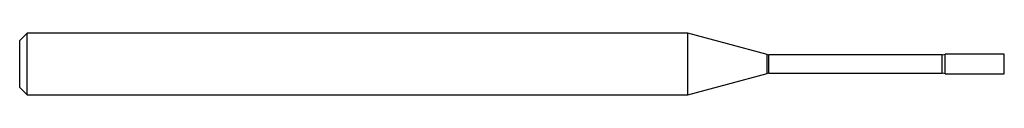
# Model space of a CAD drawing. Units: inches. Extents: x 0 to 2, y -0.06 to 0.06.
import ezdxf

# ---------------------------------------------------------------- set-up
doc = ezdxf.new("R2010")
doc.units = ezdxf.units.IN
doc.header["$MEASUREMENT"] = 0

msp = doc.modelspace()

# ---------------------------------------------------------------- linework, layer by layer
at = {"color": 7, "linetype": 'Continuous', "lineweight": 25}
for p, q in [((0.015, 0.0625), (0, 0.0475)), ((1.3569, 0.0625), (0.015, 0.0625)), ((0.015, -0.0625), (0.015, 0.0625)), ((1.5181, 0.0193), (1.3569, 0.0625)), ((1.3569, -0.0625), (1.3569, 0.0625)), ((0, -0.0475), (0, 0.0475)), ((2, 0.02), (1.88, 0.02)), ((1.88, -0.02), (1.88, 0.02)), ((2, -0.02), (2, 0.02)), ((1.5181, -0.0193), (1.5181, 0.0193)), ((1.8741, 0.0188), (1.522, 0.0188)), ((1.522, -0.0188), (1.522, 0.0188)), ((1.8741, -0.0188), (1.8741, 0.0188)), ((1.3569, -0.0625), (1.5181, -0.0193)), ((1.522, -0.0188), (1.8741, -0.0188)), ((1.88, -0.02), (2, -0.02)), ((0, -0.0475), (0.015, -0.0625)), ((0.015, -0.0625), (1.3569, -0.0625))]:
    msp.add_line(p, q, dxfattribs=at)
for centre, start, end in [((1.522, 0.0338), 255, 270), ((1.8741, 0.0338), 270, 293.0739), ((1.522, -0.0338), 90, 105), ((1.8741, -0.0338), 66.9261, 90)]:
    msp.add_arc(centre, 0.015, start, end, dxfattribs=at)

doc.saveas('drawing.dxf')
